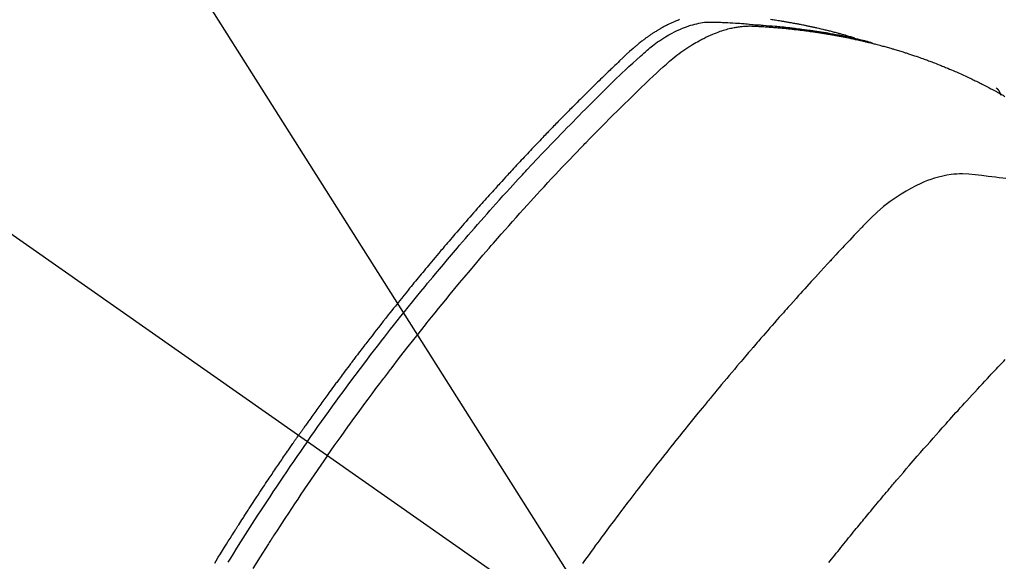
# Model space of a CAD drawing. Extents: x 55896 to 82369, y -11033 to -2163.
# Drawn here: x 73517 to 73550, y -4227 to -4209 of the extents above; entities that cross this region are included whole.
import ezdxf

# ---------------------------------------------------------------- set-up
doc = ezdxf.new("R2010")
doc.units = 0
doc.header["$LTSCALE"] = 50
doc.header["$MEASUREMENT"] = 0
doc.linetypes.add('CENTER2', pattern=[1.125, 0.75, -0.125, 0.125, -0.125])
doc.linetypes.add('HIDDEN', pattern=[0.375, 0.25, -0.125])
doc.layers.get('0').update_dxf_attribs({"linetype": 'CONTINUOUS'})
doc.layers.add('150-機器', color=8, linetype='CONTINUOUS')
doc.layers.add('160-文字', color=254, linetype='CONTINUOUS')
doc.styles.add('KH001', font='txt')
doc.dimstyles.new('KH1xx030', dxfattribs={"dimscale": 30, "dimtxt": 2, "dimasz": 0.6, "dimexe": 0.3, "dimexo": 1.2, "dimgap": 0.5, "dimtad": 3, "dimdec": 1, "dimdsep": 46, "dimlunit": 6, "dimtxsty": 'KH001', "dimblk": 'DOT', "dimcen": 1, "dimdle": 1, "dimclrd": 256, "dimclre": 256, "dimclrt": 256, "dimadec": 0, "dimazin": 0, "dimtfac": 1, "dimtdec": 1, "dimtix": 1, "dimtmove": 2, "dimatfit": 3, "dimldrblk": 'CLOSEDBLANK', "dimfxl": 1, "dimtolj": 1, "dimtzin": 0, "dimlwd": -1, "dimlwe": -1, "dimarcsym": 0})

# ---------------------------------------------------------------- blocks, each defined once
blk = doc.blocks.new('F402_H')
at = {"layer": '150-機器', "color": 13, "linetype": 'CENTER2'}
blk.add_line((0, 0), (244.018, -170.863), dxfattribs=at)
at = {"layer": '150-機器', "color": 13, "linetype": 'HIDDEN'}
blk.add_line((167.274, -89.124), (227.617, -131.376), dxfattribs=at)
for points in [[(222.87, -129.707), (222.806, -129.686), (222.741, -129.666), (222.677, -129.646), (222.612, -129.626), (222.558, -129.611), (222.503, -129.595), (222.448, -129.58), (222.393, -129.566), (222.37, -129.559), (222.347, -129.553), (222.325, -129.547), (222.302, -129.541), (222.265, -129.531), (222.228, -129.522), (222.192, -129.512), (222.155, -129.502), (222.123, -129.494), (222.09, -129.486), (222.058, -129.477), (222.026, -129.469), (221.989, -129.46), (221.951, -129.451), (221.914, -129.442), (221.877, -129.433), (221.812, -129.418), (221.747, -129.402), (221.682, -129.387), (221.617, -129.372), (221.589, -129.365), (221.561, -129.359), (221.533, -129.353), (221.505, -129.347), (221.477, -129.341), (221.449, -129.335), (221.42, -129.328), (221.392, -129.322), (221.364, -129.317), (221.335, -129.311), (221.307, -129.305), (221.278, -129.299), (221.259, -129.295), (221.241, -129.291), (221.222, -129.287), (221.203, -129.283), (221.165, -129.275), (221.128, -129.268), (221.09, -129.261), (221.052, -129.254), (221.023, -129.248), (220.995, -129.242), (220.966, -129.236), (220.938, -129.231), (220.899, -129.224), (220.861, -129.217), (220.823, -129.21), (220.785, -129.203), (220.757, -129.198), (220.728, -129.193), (220.699, -129.188), (220.671, -129.183), (220.642, -129.178), (220.613, -129.173), (220.584, -129.168), (220.555, -129.163), (220.536, -129.16), (220.517, -129.156), (220.497, -129.153), (220.478, -129.15), (220.459, -129.147), (220.44, -129.144), (220.42, -129.141), (220.401, -129.138), (220.353, -129.13), (220.305, -129.122), (220.257, -129.115), (220.208, -129.107), (220.17, -129.101), (220.131, -129.096), (220.092, -129.09), (220.054, -129.084)], [(217.004, -129.085), (216.969, -129.098), (216.933, -129.112), (216.898, -129.126), (216.872, -129.136), (216.846, -129.147), (216.82, -129.158), (216.795, -129.169), (216.745, -129.191), (216.696, -129.214), (216.647, -129.237), (216.599, -129.261), (216.563, -129.279), (216.527, -129.298), (216.492, -129.317), (216.456, -129.336), (216.426, -129.352), (216.397, -129.369), (216.367, -129.385), (216.338, -129.402), (216.318, -129.414), (216.299, -129.426), (216.279, -129.438), (216.26, -129.45), (216.237, -129.464), (216.214, -129.478), (216.191, -129.492), (216.168, -129.506), (216.148, -129.519), (216.129, -129.531), (216.109, -129.544), (216.09, -129.557), (216.067, -129.573), (216.044, -129.588), (216.021, -129.604), (215.998, -129.62), (215.975, -129.636), (215.952, -129.652), (215.929, -129.668), (215.906, -129.684), (215.886, -129.698), (215.867, -129.712), (215.847, -129.727), (215.828, -129.741), (215.805, -129.758), (215.783, -129.775), (215.76, -129.792), (215.738, -129.81), (215.709, -129.832), (215.68, -129.855), (215.651, -129.878), (215.623, -129.901), (215.6, -129.919), (215.578, -129.937), (215.556, -129.956), (215.535, -129.974), (215.513, -129.993), (215.491, -130.012), (215.469, -130.03), (215.447, -130.049), (215.331, -130.152), (215.218, -130.257), (215.106, -130.364), (214.995, -130.471), (214.942, -130.521), (214.888, -130.572), (214.835, -130.623), (214.782, -130.673), (214.755, -130.699), (214.729, -130.724), (214.702, -130.75), (214.675, -130.775), (214.609, -130.839), (214.543, -130.903), (214.477, -130.967), (214.411, -131.031), (214.358, -131.083), (214.305, -131.134), (214.252, -131.186), (214.2, -131.237), (214.147, -131.289), (214.094, -131.341), (214.041, -131.393), (213.989, -131.445), (213.949, -131.484), (213.909, -131.523), (213.87, -131.562), (213.831, -131.601), (213.791, -131.64), (213.752, -131.679), (213.713, -131.718), (213.673, -131.758), (213.621, -131.81), (213.568, -131.863), (213.515, -131.916), (213.463, -131.968), (213.45, -131.981), (213.437, -131.994), (213.423, -132.007), (213.41, -132.02), (213.371, -132.06), (213.332, -132.1), (213.293, -132.14), (213.254, -132.18), (213.175, -132.259), (213.097, -132.339), (213.019, -132.419), (212.94, -132.498), (212.901, -132.538), (212.862, -132.578), (212.824, -132.618), (212.785, -132.658), (212.758, -132.685), (212.732, -132.712), (212.706, -132.739), (212.68, -132.766), (212.654, -132.792), (212.629, -132.819), (212.603, -132.846), (212.577, -132.873), (212.538, -132.914), (212.499, -132.954), (212.46, -132.995), (212.421, -133.035), (212.369, -133.09), (212.317, -133.144), (212.266, -133.198), (212.214, -133.252), (212.162, -133.307), (212.11, -133.361), (212.058, -133.416), (212.007, -133.47), (211.955, -133.525), (211.904, -133.579), (211.852, -133.634), (211.801, -133.689), (211.75, -133.744), (211.699, -133.799), (211.648, -133.853), (211.596, -133.908), (211.545, -133.964), (211.494, -134.019), (211.443, -134.074), (211.392, -134.129), (211.353, -134.171), (211.315, -134.213), (211.277, -134.254), (211.239, -134.296), (211.175, -134.365), (211.112, -134.435), (211.048, -134.504), (210.985, -134.573), (210.946, -134.615), (210.908, -134.657), (210.87, -134.699), (210.832, -134.741), (210.781, -134.797), (210.731, -134.853), (210.68, -134.909), (210.63, -134.965), (210.579, -135.022), (210.529, -135.078), (210.479, -135.134), (210.428, -135.191), (210.378, -135.247), (210.328, -135.304), (210.278, -135.36), (210.227, -135.417), (210.165, -135.488), (210.102, -135.559), (210.039, -135.63), (209.977, -135.701), (209.914, -135.773), (209.852, -135.844), (209.789, -135.915), (209.727, -135.987), (209.665, -136.058), (209.603, -136.13), (209.541, -136.202), (209.479, -136.273), (209.429, -136.331), (209.38, -136.389), (209.33, -136.447), (209.281, -136.504), (209.231, -136.563), (209.181, -136.621), (209.132, -136.679), (209.082, -136.737), (209.046, -136.781), (209.009, -136.824), (208.972, -136.868), (208.935, -136.911), (208.873, -136.984), (208.812, -137.057), (208.75, -137.13), (208.689, -137.203), (208.64, -137.262), (208.592, -137.321), (208.543, -137.379), (208.494, -137.438), (208.446, -137.497), (208.397, -137.555), (208.348, -137.614), (208.299, -137.673), (208.251, -137.732), (208.202, -137.79), (208.154, -137.849), (208.105, -137.908), (208.057, -137.967), (208.009, -138.027), (207.961, -138.086), (207.913, -138.145), (207.841, -138.234), (207.768, -138.323), (207.696, -138.412), (207.624, -138.502), (207.588, -138.546), (207.552, -138.591), (207.517, -138.635), (207.481, -138.68), (207.421, -138.755), (207.362, -138.83), (207.302, -138.905), (207.243, -138.98), (207.16, -139.085), (207.077, -139.19), (206.994, -139.295), (206.912, -139.401), (206.841, -139.491), (206.77, -139.582), (206.7, -139.673), (206.629, -139.764), (206.594, -139.81), (206.559, -139.855), (206.523, -139.901), (206.488, -139.947), (206.459, -139.985), (206.429, -140.024), (206.399, -140.063), (206.37, -140.101), (206.33, -140.154), (206.289, -140.207), (206.249, -140.26), (206.208, -140.313), (206.185, -140.344), (206.162, -140.375), (206.138, -140.406), (206.115, -140.436), (206.091, -140.467), (206.068, -140.497), (206.045, -140.528), (206.022, -140.559), (206.01, -140.574), (205.999, -140.59), (205.987, -140.605), (205.976, -140.62), (205.93, -140.682), (205.884, -140.744), (205.838, -140.805), (205.792, -140.866), (205.769, -140.897), (205.746, -140.928), (205.723, -140.959), (205.7, -140.989), (205.665, -141.035), (205.631, -141.082), (205.596, -141.128), (205.562, -141.174), (205.539, -141.205), (205.516, -141.236), (205.493, -141.267), (205.47, -141.298), (205.425, -141.359), (205.379, -141.421), (205.334, -141.483), (205.289, -141.544), (205.255, -141.591), (205.221, -141.638), (205.187, -141.684), (205.154, -141.731), (205.12, -141.777), (205.086, -141.824), (205.052, -141.871), (205.018, -141.917), (204.984, -141.964), (204.95, -142.01), (204.916, -142.057), (204.883, -142.104), (204.849, -142.15), (204.816, -142.197), (204.782, -142.244), (204.749, -142.291), (204.716, -142.338), (204.682, -142.385), (204.649, -142.431), (204.616, -142.478), (204.593, -142.509), (204.571, -142.541), (204.549, -142.572), (204.527, -142.603), (204.502, -142.638), (204.478, -142.672), (204.453, -142.707), (204.429, -142.742), (204.414, -142.762), (204.4, -142.782), (204.386, -142.802), (204.371, -142.823), (204.355, -142.846), (204.338, -142.87), (204.322, -142.893), (204.305, -142.917), (204.289, -142.94), (204.272, -142.963), (204.256, -142.987), (204.24, -143.01)], [(204.534, -143.216), (204.651, -143.05), (204.768, -142.884), (204.885, -142.718), (205.003, -142.552), (205.126, -142.381), (205.25, -142.21), (205.374, -142.039), (205.498, -141.868), (205.613, -141.71), (205.729, -141.552), (205.845, -141.395), (205.962, -141.237), (206.136, -141.004), (206.311, -140.771), (206.487, -140.539), (206.664, -140.307), (206.752, -140.192), (206.841, -140.078), (206.929, -139.963), (207.018, -139.849), (207.119, -139.719), (207.221, -139.588), (207.323, -139.459), (207.425, -139.329), (207.546, -139.176), (207.667, -139.023), (207.789, -138.87), (207.911, -138.718), (208.052, -138.543), (208.193, -138.368), (208.335, -138.194), (208.478, -138.02), (208.563, -137.916), (208.649, -137.812), (208.735, -137.708), (208.821, -137.605), (208.955, -137.444), (209.089, -137.284), (209.224, -137.124), (209.359, -136.964), (209.427, -136.884), (209.495, -136.804), (209.563, -136.725), (209.631, -136.645), (209.728, -136.532), (209.826, -136.419), (209.923, -136.306), (210.021, -136.194), (210.128, -136.07), (210.236, -135.947), (210.345, -135.824), (210.453, -135.701), (210.552, -135.59), (210.65, -135.479), (210.749, -135.368), (210.848, -135.257), (210.967, -135.125), (211.086, -134.992), (211.205, -134.861), (211.325, -134.729), (211.415, -134.631), (211.505, -134.532), (211.596, -134.434), (211.686, -134.337), (211.737, -134.282), (211.787, -134.228), (211.837, -134.174), (211.888, -134.12), (212.059, -133.937), (212.231, -133.754), (212.403, -133.572), (212.576, -133.39), (212.688, -133.274), (212.801, -133.157), (212.913, -133.041), (213.026, -132.925), (213.128, -132.819), (213.23, -132.714), (213.333, -132.609), (213.436, -132.504), (213.538, -132.4), (213.641, -132.295), (213.744, -132.191), (213.847, -132.086), (213.971, -131.962), (214.095, -131.838), (214.219, -131.714), (214.344, -131.59), (214.458, -131.477), (214.572, -131.365), (214.687, -131.252), (214.801, -131.14), (214.895, -131.048), (214.988, -130.956), (215.082, -130.865), (215.177, -130.775), (215.304, -130.658), (215.433, -130.543), (215.562, -130.428), (215.69, -130.312), (215.746, -130.261), (215.801, -130.21), (215.858, -130.16), (215.914, -130.11), (215.96, -130.071), (216.006, -130.033), (216.053, -129.996), (216.1, -129.959), (216.156, -129.917), (216.212, -129.875), (216.269, -129.834), (216.326, -129.795), (216.43, -129.726), (216.536, -129.66), (216.643, -129.597), (216.752, -129.538), (216.838, -129.493), (216.926, -129.452), (217.014, -129.412), (217.103, -129.374), (217.171, -129.347), (217.24, -129.322), (217.309, -129.298), (217.379, -129.275), (217.447, -129.255), (217.516, -129.237), (217.585, -129.221), (217.654, -129.206), (217.715, -129.194), (217.776, -129.184), (217.837, -129.176), (217.898, -129.17), (217.977, -129.166), (218.055, -129.165), (218.133, -129.167), (218.212, -129.169), (218.248, -129.17), (218.285, -129.172), (218.322, -129.173), (218.358, -129.174), (218.4, -129.176), (218.442, -129.177), (218.485, -129.179), (218.527, -129.18), (218.615, -129.184), (218.703, -129.189), (218.791, -129.194), (218.879, -129.199), (218.915, -129.201), (218.951, -129.203), (218.987, -129.206), (219.024, -129.208), (219.073, -129.211), (219.122, -129.215), (219.172, -129.219), (219.221, -129.223), (219.284, -129.23), (219.348, -129.238), (219.411, -129.245), (219.474, -129.252), (219.522, -129.255), (219.571, -129.258), (219.619, -129.261), (219.668, -129.263), (219.702, -129.265), (219.735, -129.268), (219.769, -129.27), (219.803, -129.273), (219.903, -129.28), (220.004, -129.288), (220.105, -129.296), (220.205, -129.305), (220.258, -129.309), (220.31, -129.314), (220.363, -129.319), (220.416, -129.324), (220.453, -129.328), (220.491, -129.332), (220.529, -129.336), (220.567, -129.34), (220.605, -129.345), (220.643, -129.349), (220.681, -129.353), (220.719, -129.357), (220.771, -129.363), (220.822, -129.37), (220.874, -129.376), (220.926, -129.382), (220.983, -129.39), (221.04, -129.397), (221.096, -129.404), (221.153, -129.412), (221.19, -129.417), (221.228, -129.422), (221.265, -129.428), (221.303, -129.433), (221.34, -129.438), (221.377, -129.443), (221.415, -129.448), (221.452, -129.454), (221.49, -129.459), (221.527, -129.465), (221.564, -129.47), (221.601, -129.476), (221.675, -129.488), (221.75, -129.499), (221.824, -129.511), (221.898, -129.522), (221.926, -129.527), (221.954, -129.532), (221.982, -129.536), (222.01, -129.541), (222.056, -129.548), (222.102, -129.556), (222.149, -129.564), (222.195, -129.572), (222.246, -129.581), (222.297, -129.59), (222.347, -129.6), (222.398, -129.609), (222.457, -129.62), (222.517, -129.632), (222.576, -129.644), (222.635, -129.656), (222.662, -129.662), (222.689, -129.668), (222.716, -129.673), (222.743, -129.679), (222.797, -129.691), (222.851, -129.703), (222.906, -129.716), (222.96, -129.729), (223, -129.738), (223.04, -129.748), (223.08, -129.758), (223.121, -129.768), (223.147, -129.775), (223.174, -129.782), (223.201, -129.789), (223.227, -129.797), (223.284, -129.812), (223.341, -129.829), (223.398, -129.845), (223.454, -129.862)], [(205.21, -143.69), (205.437, -143.368), (205.665, -143.048), (205.894, -142.727), (206.124, -142.408), (206.236, -142.255), (206.348, -142.102), (206.461, -141.949), (206.574, -141.796), (206.703, -141.622), (206.833, -141.448), (206.964, -141.275), (207.094, -141.101), (207.127, -141.058), (207.159, -141.015), (207.192, -140.972), (207.225, -140.929), (207.253, -140.891), (207.282, -140.854), (207.31, -140.817), (207.339, -140.78), (207.624, -140.409), (207.911, -140.04), (208.2, -139.673), (208.49, -139.306), (208.54, -139.243), (208.591, -139.18), (208.642, -139.117), (208.692, -139.054), (208.811, -138.907), (208.93, -138.76), (209.049, -138.613), (209.169, -138.467), (209.323, -138.279), (209.478, -138.092), (209.633, -137.906), (209.789, -137.72), (209.997, -137.473), (210.206, -137.227), (210.416, -136.981), (210.626, -136.737), (210.697, -136.656), (210.767, -136.575), (210.837, -136.494), (210.908, -136.413), (211.032, -136.272), (211.156, -136.131), (211.28, -135.99), (211.405, -135.85), (211.529, -135.71), (211.654, -135.571), (211.779, -135.432), (211.905, -135.293), (212.013, -135.175), (212.121, -135.057), (212.229, -134.938), (212.337, -134.82), (212.464, -134.683), (212.591, -134.547), (212.718, -134.41), (212.845, -134.274), (213.064, -134.042), (213.283, -133.811), (213.503, -133.581), (213.724, -133.351), (213.761, -133.314), (213.797, -133.276), (213.834, -133.238), (213.871, -133.2), (214, -133.068), (214.13, -132.936), (214.26, -132.804), (214.39, -132.672), (214.519, -132.541), (214.65, -132.41), (214.78, -132.28), (214.911, -132.15), (214.967, -132.095), (215.023, -132.039), (215.079, -131.984), (215.136, -131.928), (215.323, -131.745), (215.511, -131.562), (215.699, -131.38), (215.888, -131.198), (216.001, -131.09), (216.114, -130.982), (216.228, -130.874), (216.343, -130.768), (216.45, -130.669), (216.56, -130.573), (216.67, -130.477), (216.783, -130.384), (216.848, -130.332), (216.915, -130.281), (216.982, -130.23), (217.05, -130.18), (217.116, -130.133), (217.183, -130.087), (217.251, -130.042), (217.319, -129.997), (217.349, -129.978), (217.378, -129.959), (217.408, -129.94), (217.438, -129.922), (217.493, -129.888), (217.548, -129.856), (217.603, -129.825), (217.659, -129.794), (217.697, -129.773), (217.735, -129.753), (217.773, -129.733), (217.811, -129.714), (217.886, -129.677), (217.961, -129.641), (218.037, -129.606), (218.114, -129.573), (218.176, -129.548), (218.239, -129.523), (218.302, -129.5), (218.365, -129.477), (218.418, -129.46), (218.471, -129.443), (218.525, -129.426), (218.578, -129.411), (218.623, -129.399), (218.667, -129.388), (218.712, -129.377), (218.757, -129.367), (218.792, -129.359), (218.828, -129.352), (218.864, -129.345), (218.901, -129.339), (218.936, -129.333), (218.971, -129.327), (219.006, -129.322), (219.042, -129.318), (219.095, -129.312), (219.149, -129.307), (219.202, -129.303), (219.256, -129.3), (219.297, -129.299), (219.338, -129.298), (219.379, -129.298), (219.42, -129.299), (219.453, -129.3), (219.485, -129.302), (219.518, -129.303), (219.551, -129.305), (219.587, -129.307), (219.623, -129.309), (219.659, -129.311), (219.695, -129.313), (219.738, -129.316), (219.781, -129.318), (219.824, -129.321), (219.867, -129.324), (219.903, -129.326), (219.938, -129.328), (219.974, -129.331), (220.01, -129.334), (220.046, -129.336), (220.081, -129.339), (220.117, -129.342), (220.153, -129.345), (220.188, -129.348), (220.224, -129.35), (220.26, -129.353), (220.295, -129.356), (220.331, -129.359), (220.366, -129.362), (220.401, -129.365), (220.437, -129.368), (220.482, -129.373), (220.527, -129.377), (220.572, -129.382), (220.617, -129.386), (220.657, -129.39), (220.696, -129.395), (220.736, -129.399), (220.775, -129.403), (220.811, -129.407), (220.846, -129.411), (220.881, -129.415), (220.916, -129.419), (220.979, -129.426), (221.042, -129.433), (221.105, -129.441), (221.168, -129.449), (221.189, -129.452), (221.21, -129.455), (221.231, -129.458), (221.252, -129.46), (221.293, -129.466), (221.335, -129.472), (221.377, -129.478), (221.418, -129.483), (221.453, -129.488), (221.488, -129.493), (221.522, -129.497), (221.557, -129.502), (221.584, -129.507), (221.612, -129.511), (221.639, -129.515), (221.667, -129.52), (221.701, -129.525), (221.736, -129.53), (221.77, -129.536), (221.805, -129.541), (221.832, -129.545), (221.86, -129.55), (221.887, -129.554), (221.915, -129.559), (221.942, -129.563), (221.969, -129.568), (221.997, -129.573), (222.024, -129.578), (222.045, -129.581), (222.065, -129.584), (222.086, -129.588), (222.106, -129.591), (222.147, -129.598), (222.188, -129.606), (222.229, -129.613), (222.27, -129.621), (222.297, -129.626), (222.324, -129.631), (222.351, -129.637), (222.379, -129.642), (222.412, -129.648), (222.446, -129.655), (222.48, -129.661), (222.514, -129.667), (222.541, -129.673), (222.568, -129.678), (222.595, -129.684), (222.622, -129.689), (222.662, -129.698), (222.703, -129.706), (222.743, -129.714), (222.783, -129.723), (222.81, -129.728), (222.837, -129.734), (222.864, -129.74), (222.891, -129.746), (222.931, -129.754), (222.971, -129.763), (223.011, -129.772), (223.051, -129.782), (223.084, -129.789), (223.117, -129.797), (223.15, -129.805), (223.183, -129.812), (223.21, -129.818), (223.237, -129.825), (223.264, -129.831), (223.29, -129.837), (223.33, -129.847), (223.37, -129.856), (223.409, -129.866), (223.449, -129.876), (223.482, -129.885), (223.515, -129.893), (223.548, -129.901), (223.581, -129.91), (223.627, -129.922), (223.673, -129.934), (223.718, -129.946), (223.764, -129.958), (223.803, -129.969), (223.842, -129.98), (223.882, -129.99), (223.921, -130.001), (223.96, -130.012), (223.999, -130.022), (224.038, -130.033), (224.077, -130.044), (224.102, -130.052), (224.128, -130.06), (224.154, -130.068), (224.18, -130.075), (224.219, -130.087), (224.257, -130.098), (224.296, -130.11), (224.334, -130.121), (224.373, -130.133), (224.412, -130.145), (224.45, -130.157), (224.489, -130.169), (224.514, -130.177), (224.54, -130.185), (224.566, -130.193), (224.591, -130.201), (224.629, -130.214), (224.668, -130.226), (224.706, -130.239), (224.744, -130.251), (224.807, -130.272), (224.871, -130.293), (224.934, -130.314), (224.997, -130.336), (225.048, -130.353), (225.098, -130.371), (225.148, -130.389), (225.198, -130.407), (225.236, -130.421), (225.273, -130.434), (225.31, -130.448), (225.347, -130.462), (225.385, -130.476), (225.422, -130.49), (225.46, -130.504), (225.497, -130.518), (225.547, -130.537), (225.596, -130.556), (225.645, -130.576), (225.695, -130.595), (225.732, -130.61), (225.769, -130.624), (225.806, -130.639), (225.843, -130.654), (225.879, -130.669), (225.916, -130.684), (225.953, -130.699), (225.989, -130.714), (226.05, -130.74), (226.111, -130.765), (226.171, -130.792), (226.232, -130.818), (226.28, -130.839), (226.328, -130.86), (226.376, -130.882), (226.424, -130.903), (226.448, -130.914), (226.472, -130.924), (226.497, -130.935), (226.521, -130.946), (226.568, -130.968), (226.616, -130.99), (226.664, -131.012), (226.711, -131.034), (226.735, -131.046), (226.758, -131.057), (226.782, -131.068), (226.806, -131.08), (226.841, -131.097), (226.877, -131.114), (226.912, -131.131), (226.947, -131.149), (226.971, -131.16), (226.994, -131.171), (227.017, -131.183), (227.041, -131.194), (227.076, -131.212), (227.111, -131.229), (227.146, -131.247), (227.181, -131.265), (227.228, -131.289), (227.274, -131.313), (227.32, -131.337), (227.367, -131.362), (227.401, -131.38), (227.436, -131.399), (227.47, -131.417), (227.505, -131.436), (227.528, -131.448), (227.551, -131.46), (227.574, -131.473), (227.597, -131.485), (227.62, -131.498), (227.643, -131.51), (227.666, -131.522), (227.689, -131.535), (227.702, -131.543), (227.716, -131.55), (227.729, -131.558), (227.743, -131.566), (227.775, -131.584), (227.807, -131.602), (227.839, -131.62), (227.871, -131.638), (227.905, -131.657)], [(227.606, -131.368), (227.607, -131.369), (227.61, -131.371), (227.611, -131.372), (227.613, -131.373), (227.615, -131.375), (227.617, -131.376), (227.619, -131.377), (227.62, -131.379), (227.622, -131.38), (227.624, -131.381), (227.626, -131.383), (227.627, -131.384), (227.629, -131.386), (227.631, -131.387), (227.633, -131.388), (227.634, -131.39), (227.636, -131.392), (227.638, -131.393), (227.64, -131.394), (227.641, -131.396), (227.642, -131.398), (227.645, -131.399), (227.646, -131.401), (227.648, -131.402), (227.649, -131.404), (227.651, -131.406), (227.653, -131.407), (227.654, -131.409), (227.655, -131.41), (227.656, -131.412), (227.659, -131.414), (227.66, -131.416), (227.662, -131.417), (227.663, -131.419), (227.665, -131.421), (227.666, -131.423), (227.668, -131.424), (227.669, -131.426), (227.67, -131.427), (227.672, -131.43), (227.673, -131.431), (227.675, -131.433), (227.676, -131.435), (227.677, -131.437), (227.68, -131.438), (227.681, -131.44), (227.682, -131.442), (227.683, -131.443), (227.684, -131.445), (227.686, -131.448), (227.687, -131.45), (227.689, -131.451), (227.69, -131.453), (227.691, -131.455), (227.692, -131.457), (227.693, -131.459), (227.695, -131.461), (227.697, -131.462), (227.698, -131.464), (227.699, -131.466), (227.7, -131.468), (227.701, -131.47), (227.702, -131.472), (227.704, -131.475), (227.705, -131.477), (227.706, -131.479), (227.707, -131.481), (227.708, -131.483), (227.709, -131.485), (227.71, -131.487), (227.711, -131.489), (227.712, -131.49), (227.714, -131.492), (227.715, -131.495), (227.716, -131.497), (227.718, -131.499), (227.718, -131.502), (227.719, -131.504), (227.72, -131.506), (227.721, -131.508), (227.722, -131.51), (227.723, -131.511), (227.724, -131.514), (227.725, -131.516), (227.726, -131.518), (227.727, -131.52), (227.728, -131.523), (227.729, -131.525), (227.73, -131.527), (227.731, -131.529), (227.731, -131.532), (227.732, -131.534), (227.733, -131.535), (227.734, -131.538), (227.735, -131.54), (227.735, -131.543), (227.736, -131.545), (227.737, -131.547), (227.738, -131.55), (227.739, -131.552), (227.74, -131.554), (227.741, -131.556), (227.74, -131.559), (227.741, -131.561), (227.742, -131.563), (227.743, -131.565), (227.743, -131.568), (227.744, -131.57), (227.745, -131.573), (227.746, -131.575), (227.746, -131.577), (227.747, -131.579), (227.747, -131.582), (227.748, -131.585), (227.749, -131.586), (227.749, -131.589), (227.749, -131.591), (227.75, -131.593), (227.75, -131.596), (227.751, -131.599), (227.752, -131.601), (227.752, -131.603), (227.752, -131.606), (227.753, -131.608), (227.754, -131.611), (227.753, -131.613), (227.754, -131.616)], [(227.937, -134.412), (227.832, -134.398), (227.709, -134.382), (227.587, -134.367), (227.464, -134.352), (227.342, -134.336), (227.127, -134.308), (226.912, -134.282), (226.697, -134.263), (226.482, -134.253), (226.387, -134.254), (226.292, -134.258), (226.197, -134.265), (226.103, -134.274), (225.96, -134.296), (225.819, -134.324), (225.679, -134.359), (225.54, -134.4), (225.425, -134.438), (225.312, -134.479), (225.2, -134.524), (225.09, -134.572), (224.92, -134.653), (224.754, -134.739), (224.59, -134.832), (224.43, -134.93), (224.396, -134.951), (224.362, -134.973), (224.328, -134.996), (224.294, -135.018), (224.063, -135.179), (223.839, -135.349), (223.623, -135.53), (223.418, -135.722), (223.363, -135.779), (223.308, -135.836), (223.253, -135.893), (223.199, -135.951), (223.171, -135.98), (223.144, -136.009), (223.116, -136.037), (223.089, -136.066), (223.068, -136.088), (223.048, -136.109), (223.027, -136.131), (223.007, -136.152), (222.931, -136.232), (222.856, -136.311), (222.78, -136.39), (222.705, -136.47), (222.643, -136.535), (222.582, -136.601), (222.52, -136.666), (222.459, -136.732), (222.386, -136.809), (222.319, -136.88), (222.24, -136.964), (222.131, -137.082), (222.098, -137.119), (222.068, -137.152), (222.049, -137.172), (222.05, -137.171), (222.055, -137.165), (222.063, -137.157), (222.07, -137.148), (222.077, -137.141), (222.081, -137.137), (222.056, -137.163), (222.015, -137.208), (221.969, -137.259), (221.723, -137.528), (221.554, -137.712), (221.416, -137.863), (221.263, -138.031), (221.195, -138.106), (221.127, -138.18), (221.06, -138.255), (220.992, -138.33), (220.905, -138.428), (220.817, -138.526), (220.729, -138.624), (220.642, -138.723), (220.588, -138.783), (220.534, -138.844), (220.48, -138.904), (220.426, -138.965), (220.345, -139.056), (220.265, -139.147), (220.185, -139.239), (220.105, -139.33), (220.031, -139.415), (219.957, -139.499), (219.884, -139.584), (219.81, -139.668), (219.77, -139.714), (219.73, -139.76), (219.69, -139.806), (219.65, -139.852), (219.604, -139.906), (219.557, -139.96), (219.511, -140.015), (219.464, -140.069), (219.451, -140.085), (219.438, -140.1), (219.424, -140.116), (219.411, -140.131), (219.364, -140.186), (219.318, -140.24), (219.271, -140.294), (219.225, -140.348), (219.172, -140.41), (219.119, -140.473), (219.066, -140.535), (219.013, -140.598), (218.927, -140.699), (218.841, -140.801), (218.755, -140.902), (218.67, -141.004), (218.584, -141.106), (218.498, -141.208), (218.413, -141.311), (218.327, -141.413), (218.255, -141.5), (218.182, -141.587), (218.11, -141.674), (218.038, -141.761), (218.005, -141.801), (217.973, -141.841), (217.94, -141.881), (217.907, -141.92), (217.836, -142.008), (217.764, -142.096), (217.692, -142.183), (217.62, -142.271), (217.575, -142.327), (217.529, -142.383), (217.484, -142.438), (217.439, -142.494), (217.393, -142.55), (217.348, -142.607), (217.302, -142.663), (217.257, -142.719), (217.25, -142.727), (217.244, -142.735), (217.237, -142.743), (217.231, -142.751), (217.114, -142.895), (216.997, -143.041), (216.881, -143.186), (216.766, -143.332), (216.701, -143.413), (216.637, -143.494), (216.573, -143.575), (216.509, -143.656), (216.432, -143.754), (216.355, -143.852), (216.278, -143.949), (216.201, -144.047), (216.099, -144.178), (215.997, -144.309), (215.896, -144.44), (215.795, -144.571), (215.737, -144.645), (215.68, -144.719), (215.623, -144.793), (215.566, -144.868), (215.56, -144.876), (215.554, -144.884), (215.547, -144.892), (215.541, -144.9), (215.471, -144.99), (215.402, -145.081), (215.333, -145.173), (215.264, -145.264), (215.214, -145.33), (215.164, -145.396), (215.113, -145.462), (215.063, -145.528), (214.982, -145.636), (214.901, -145.744), (214.82, -145.853), (214.738, -145.961), (214.682, -146.036), (214.626, -146.111), (214.57, -146.186), (214.514, -146.261), (214.451, -146.345), (214.39, -146.428), (214.328, -146.512), (214.266, -146.596), (214.192, -146.696), (214.118, -146.797), (214.044, -146.898), (213.97, -146.999), (213.897, -147.1), (213.823, -147.201), (213.749, -147.302)], [(222.004, -147.274), (222.047, -147.221), (222.098, -147.156), (222.15, -147.092), (222.201, -147.027), (222.253, -146.962), (222.305, -146.898), (222.356, -146.834), (222.408, -146.77), (222.46, -146.705), (222.512, -146.641), (222.564, -146.577), (222.615, -146.513), (222.667, -146.449), (222.719, -146.385), (222.771, -146.321), (222.824, -146.257), (222.876, -146.193), (222.923, -146.135), (222.971, -146.078), (223.018, -146.02), (223.066, -145.962), (223.103, -145.916), (223.141, -145.87), (223.179, -145.823), (223.217, -145.777), (223.264, -145.72), (223.312, -145.662), (223.36, -145.605), (223.407, -145.547), (223.464, -145.478), (223.522, -145.41), (223.579, -145.341), (223.636, -145.272), (223.684, -145.215), (223.732, -145.158), (223.78, -145.1), (223.828, -145.043), (223.881, -144.981), (223.934, -144.918), (223.987, -144.856), (224.04, -144.793), (224.073, -144.754), (224.107, -144.714), (224.14, -144.675), (224.174, -144.635), (224.207, -144.596), (224.241, -144.556), (224.275, -144.516), (224.309, -144.477), (224.405, -144.364), (224.502, -144.251), (224.598, -144.139), (224.695, -144.026), (224.763, -143.948), (224.831, -143.87), (224.898, -143.792), (224.966, -143.713), (225.073, -143.591), (225.18, -143.469), (225.287, -143.347), (225.394, -143.225), (225.496, -143.109), (225.598, -142.994), (225.701, -142.878), (225.804, -142.763), (225.867, -142.692), (225.93, -142.621), (225.994, -142.549), (226.058, -142.478), (226.126, -142.402), (226.195, -142.326), (226.264, -142.25), (226.333, -142.174), (226.406, -142.093), (226.48, -142.012), (226.554, -141.932), (226.627, -141.851), (226.716, -141.754), (226.804, -141.657), (226.893, -141.561), (226.982, -141.465), (227.066, -141.374), (227.15, -141.283), (227.234, -141.193), (227.318, -141.102), (227.382, -141.034), (227.446, -140.965), (227.511, -140.896), (227.575, -140.828), (227.62, -140.781), (227.664, -140.733), (227.709, -140.686), (227.754, -140.639), (227.808, -140.581), (227.863, -140.523), (227.917, -140.466)], [(201.429, -147.292), (201.48, -147.211), (201.55, -147.097), (201.62, -146.983), (201.691, -146.869), (201.762, -146.756), (201.823, -146.658), (201.884, -146.561), (201.945, -146.463), (202.007, -146.366), (202.037, -146.317), (202.068, -146.268), (202.099, -146.22), (202.13, -146.171), (202.156, -146.13), (202.182, -146.089), (202.208, -146.048), (202.235, -146.007), (202.271, -145.951), (202.307, -145.895), (202.343, -145.839), (202.379, -145.783), (202.4, -145.75), (202.42, -145.718), (202.441, -145.685), (202.462, -145.653), (202.483, -145.62), (202.504, -145.588), (202.525, -145.555), (202.546, -145.523), (202.556, -145.507), (202.567, -145.491), (202.577, -145.475), (202.588, -145.459), (202.63, -145.395), (202.672, -145.331), (202.714, -145.266), (202.756, -145.202), (202.777, -145.17), (202.798, -145.138), (202.819, -145.105), (202.84, -145.073), (202.872, -145.025), (202.903, -144.977), (202.935, -144.929), (202.966, -144.88), (202.988, -144.848), (203.009, -144.816), (203.03, -144.784), (203.051, -144.752), (203.094, -144.689), (203.136, -144.625), (203.179, -144.561), (203.221, -144.498), (203.253, -144.45), (203.286, -144.402), (203.318, -144.354), (203.35, -144.307), (203.382, -144.259), (203.414, -144.211), (203.447, -144.163), (203.479, -144.116), (203.511, -144.068), (203.543, -144.02), (203.575, -143.972), (203.608, -143.925), (203.64, -143.877), (203.673, -143.83), (203.706, -143.782), (203.738, -143.735), (203.771, -143.687), (203.803, -143.64), (203.836, -143.593), (203.868, -143.546), (203.89, -143.514), (203.912, -143.482), (203.934, -143.451), (203.955, -143.419), (203.98, -143.384), (204.004, -143.349), (204.028, -143.315), (204.052, -143.28), (204.066, -143.259), (204.08, -143.239), (204.094, -143.219), (204.108, -143.198), (204.125, -143.175), (204.141, -143.151), (204.158, -143.127), (204.174, -143.104), (204.19, -143.08), (204.207, -143.057), (204.223, -143.033), (204.24, -143.01)], [(204.534, -143.216), (204.417, -143.383), (204.301, -143.55), (204.186, -143.717), (204.07, -143.884), (203.951, -144.059), (203.833, -144.233), (203.715, -144.408), (203.597, -144.583), (203.488, -144.746), (203.379, -144.908), (203.271, -145.071), (203.163, -145.235), (203.003, -145.478), (202.844, -145.723), (202.686, -145.968), (202.529, -146.213), (202.451, -146.335), (202.374, -146.457), (202.296, -146.58), (202.219, -146.702), (202.131, -146.842), (202.044, -146.982), (201.957, -147.122), (201.87, -147.262)], [(205.21, -143.69), (204.986, -144.013), (204.762, -144.337), (204.54, -144.662), (204.319, -144.987), (204.213, -145.145), (204.107, -145.302), (204.002, -145.46), (203.897, -145.619), (203.778, -145.8), (203.659, -145.982), (203.541, -146.163), (203.422, -146.345), (203.393, -146.391), (203.363, -146.436), (203.334, -146.482), (203.305, -146.527), (203.279, -146.567), (203.254, -146.606), (203.229, -146.646), (203.204, -146.685), (202.953, -147.08), (202.705, -147.476)]]:
    blk.add_lwpolyline(points, dxfattribs=at)
blk = doc.blocks.new('_ClosedBlank')
at = {"color": 0, "linetype": 'ByBlock', "lineweight": -2}
for p, q in [((-1, 0.1667), (0, 0)), ((-1, 0.1667), (-1, -0.1667)), ((0, 0), (-1, -0.1667))]:
    blk.add_line(p, q, dxfattribs=at)
blk = doc.blocks.new('_Dot')
at = {"color": 0, "linetype": 'ByBlock', "lineweight": -2}
blk.add_line((-0.5, 0), (-1, 0), dxfattribs=at)
at = {"color": 0, "linetype": 'ByBlock', "const_width": 0.5}
blk.add_lwpolyline([(-0.25, 0, 1), (0.25, 0, 1)], format="xyb", close=True, dxfattribs=at)

msp = doc.modelspace()

# ---------------------------------------------------------------- block references
at = {"layer": '150-機器'}
msp.add_blockref('F402_H', (73321.983, -4079.866), dxfattribs=at)

# ---------------------------------------------------------------- leaders
at = {"layer": '160-文字', "annotation_type": 0, "has_hookline": 1, "hookline_direction": 0, "text_width": 1398.579}
msp.add_leader([(73201.99, -4072.677), (74366.007, -5540.765), (74384.007, -5540.765)], dimstyle='KH1xx030', override={"dimgap": 0.5, "dimtad": 1}, dxfattribs=at)
at = {"layer": '160-文字'}
msp.add_leader([(73441.99, -4080.058), (74366.007, -5540.765)], dimstyle='KH1xx030', override={"dimgap": 0.5, "dimtad": 1}, dxfattribs=at)

doc.saveas('drawing.dxf')
